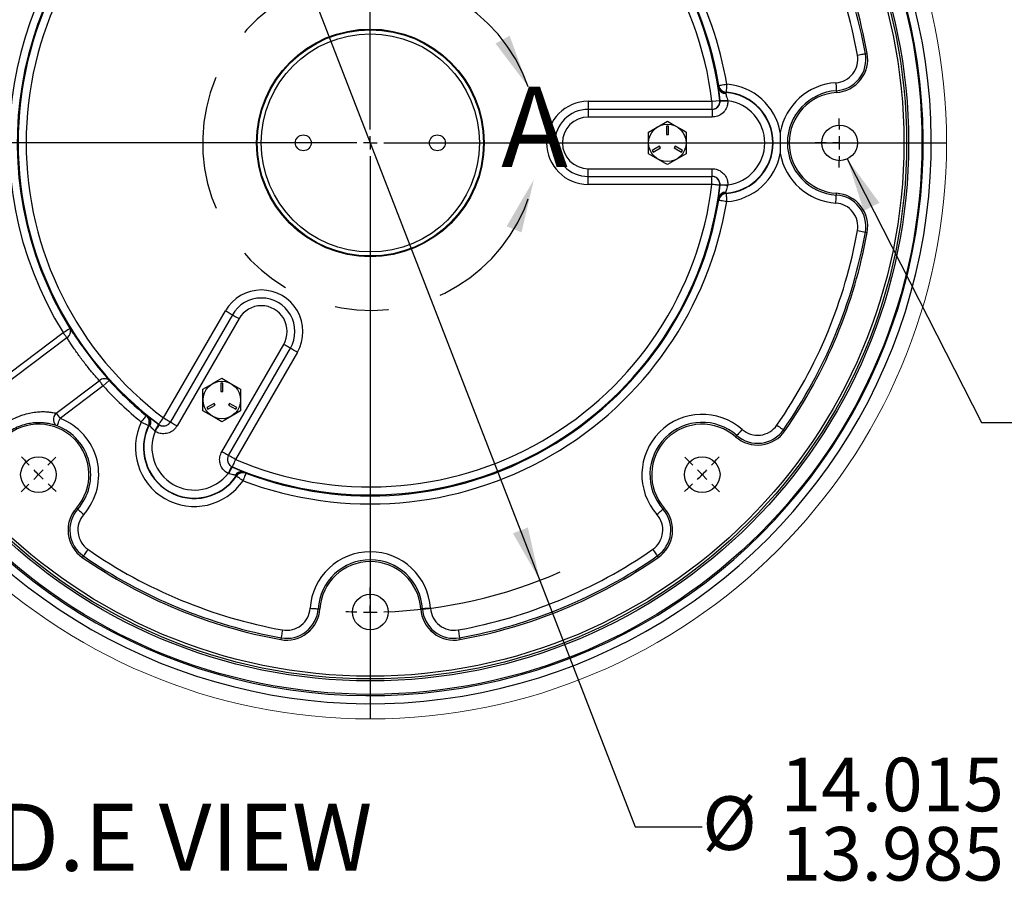
# Model space of a CAD drawing. Units: inches. Extents: x 0 to 16.8, y 0 to 10.8.
# Drawn here: x 1.2 to 3, y 1.5 to 3.2 of the extents above; entities that cross this region are included whole.
import ezdxf

# ---------------------------------------------------------------- set-up
doc = ezdxf.new("R2010")
doc.units = ezdxf.units.IN
doc.header["$MEASUREMENT"] = 0
doc.linetypes.add('PHANTOM', pattern=[0.5, 0.25, -0.05, 0.05, -0.05, 0.05, -0.05])
doc.layers.add('DIMENSION', color=5, linetype='Continuous')
doc.layers.add('SECTION', color=190, linetype='PHANTOM', lineweight=25)
doc.styles.add('SLDTEXTSTYLE1', font='TXT', dxfattribs={"width": 0.605})
doc.dimstyles.new('SLDDIMSTYLE10', dxfattribs={"dimtxt": 0.1, "dimasz": 0.1, "dimexe": 0, "dimexo": 0.0625, "dimgap": 0.025, "dimtad": 0, "dimtih": 1, "dimtoh": 1, "dimdec": 3, "dimlfac": 8, "dimrnd": 1e-09, "dimzin": 4, "dimdsep": 46, "dimtxsty": 'SLDTEXTSTYLE1', "dimsah": 1, "dimcen": 0, "dimadec": 0, "dimazin": 1, "dimlim": 1, "dimtp": 0.015, "dimtm": 0.015, "dimtfac": 1, "dimtdec": 3, "dimtofl": 0, "dimtmove": 0, "dimatfit": 3, "dimfxl": 1, "dimfrac": 2, "dimtolj": 1, "dimtzin": 12, "dimarcsym": 0})
doc.dimstyles.new('SLDDIMSTYLE7', dxfattribs={"dimtxt": 0.18, "dimasz": 0.1, "dimexe": 0, "dimexo": 0.0625, "dimgap": 0, "dimtad": 0, "dimtih": 1, "dimtoh": 1, "dimdec": 0, "dimrnd": 1e-09, "dimzin": 0, "dimdsep": 46, "dimtxsty": 'Standard', "dimsah": 1, "dimcen": 0.09, "dimadec": 0, "dimazin": 0, "dimtfac": 0.1, "dimtdec": 0, "dimtofl": 0, "dimtmove": 0, "dimatfit": 3, "dimfxl": 1, "dimfrac": 2, "dimtolj": 1, "dimtzin": 0, "dimarcsym": 0})

# ---------------------------------------------------------------- blocks, each defined once
blk = doc.blocks.new('_D_30')
at = {"layer": 'DIMENSION'}
for p, q in [((1.5082, 3.7625), (2.1402, 2.1306)), ((2.1402, 2.1306), (2.3181, 1.6711)), ((2.3181, 1.6711), (2.4431, 1.6711))]:
    blk.add_line(p, q, dxfattribs=at)
for points in [[(1.5082, 3.7625), (1.5303, 3.6638), (1.5583, 3.6746)], [(2.1402, 2.1306), (2.118, 2.2292), (2.0901, 2.2184)]]:
    blk.add_solid(points, dxfattribs=at)
at = {"layer": 'DIMENSION', "char_height": 0.1, "attachment_point": 1, "style": 'SLDTEXTSTYLE1'}
for s, insert in [('14.015', (2.5889, 1.8)), ('%%c', (2.4431, 1.7279)), ('13.985', (2.5889, 1.6708))]:
    blk.add_mtext(s, dxfattribs=dict(at, insert=insert))
blk = doc.blocks.new('SW_CENTERMARKSYMBOL_5')
at = {"layer": 'DIMENSION', "color": 0}
for p, q in [((0.6187, -0.5937), (0.6187, 0.4555)), ((0.5937, -0.6187), (-0.4555, -0.6187)), ((0.6187, -0.6187), (0.6062, -0.6187)), ((0.6187, -0.6187), (0.6187, -0.6062)), ((0.6187, -0.6187), (0.6187, -0.6312)), ((0.6187, -0.6187), (0.6312, -0.6187)), ((0.6437, -0.6187), (1.693, -0.6187)), ((1.4687, -0.6187), (1.448, -0.6187)), ((1.4937, -0.6187), (1.4812, -0.6187)), ((1.4937, -0.6187), (1.5062, -0.6187)), ((1.5187, -0.6187), (1.5394, -0.6187)), ((0.6187, -0.6437), (0.6187, -1.693)), ((0.0177, -1.2198), (0.0323, -1.2051)), ((1.2198, -1.2198), (1.2051, -1.2051)), ((0, -1.2374), (0.0088, -1.2286)), ((1.2374, -1.2374), (1.2286, -1.2286)), ((0, -1.2374), (-0.0088, -1.2463)), ((1.2374, -1.2374), (1.2463, -1.2463)), ((-0.0177, -1.2551), (-0.0323, -1.2698)), ((1.2551, -1.2551), (1.2698, -1.2698)), ((0.6187, -1.4687), (0.6187, -1.448)), ((0.6187, -1.4937), (0.6187, -1.4812)), ((0.6187, -1.4937), (0.6187, -1.5062)), ((0.6187, -1.5187), (0.6187, -1.5394))]:
    blk.add_line(p, q, dxfattribs=at)
for centre, radius, start, end in [((0.6242, -0.6185), 0.8695, 1.6311, 2.9951), ((0.6434, -0.6185), 0.8503, 359.9834, 0.8257), ((0.6434, -0.619), 0.8503, 359.1743, 0.0166), ((0.6242, -0.619), 0.8695, 357.0049, 358.3689), ((0.6191, -0.6184), 0.8755, 222.0076, 223.3623), ((0.6221, -0.6218), 0.8705, 316.6319, 317.9944), ((0.6213, -0.6162), 0.8786, 224.1823, 224.9974), ((0.6269, -0.6267), 0.8636, 314.9924, 315.8217), ((0.6213, -0.6161), 0.8786, 225.0025, 225.8177), ((0.6267, -0.6269), 0.8636, 314.1783, 315.0076), ((0.6198, -0.6175), 0.8766, 226.6388, 227.9918), ((0.619, -0.6191), 0.8745, 312.0072, 313.3634), ((0.6187, -0.6187), 0.875, 271.6369, 293.8747), ((0.6187, -0.6185), 0.8752, 267.0077, 268.3629), ((0.6187, -0.6181), 0.8756, 269.1819, 269.9998), ((0.6187, -0.6181), 0.8756, 270.0001, 270.8181)]:
    blk.add_arc(centre, radius, start, end, dxfattribs=at)

msp = doc.modelspace()

# ---------------------------------------------------------------- linework, layer by layer
at = {"color": 7, "linetype": 'Continuous', "lineweight": 25}
for p, q in [((2.74719, 3.11289), (2.75045, 3.11348)), ((2.47315, 3.05297), (2.47373, 3.05359)), ((2.48742, 3.04108), (2.48692, 3.04044)), ((2.69303, 3.04379), (2.69324, 3.04048)), ((2.23043, 3.02403), (2.23043, 3.00903)), ((2.23043, 3.02403), (2.46112, 3.02403)), ((2.46112, 3.02403), (2.476, 3.02584)), ((2.46112, 3.02403), (2.46112, 3.00903)), ((2.476, 3.02584), (2.47627, 3.02584)), ((2.47637, 3.02452), (2.47627, 3.02584)), ((2.47637, 3.02452), (2.49073, 3.02499)), ((2.49038, 3.02634), (2.49073, 3.02499)), ((2.46112, 3.00903), (2.23043, 3.00903)), ((2.23043, 3.00903), (2.23043, 2.99465)), ((2.46136, 2.99465), (2.23043, 2.99465)), ((2.46136, 3.00903), (2.46112, 3.00903)), ((2.46136, 3.00903), (2.46136, 2.99465)), ((2.3428, 2.96681), (2.37793, 2.98709)), ((2.3798, 2.97778), (2.37605, 2.97778)), ((2.37605, 2.97778), (2.37605, 2.96215)), ((2.3798, 2.96215), (2.3798, 2.97778)), ((2.3428, 2.92625), (2.3428, 2.96681)), ((2.37605, 2.96215), (2.3798, 2.96215)), ((2.41305, 2.96681), (2.41305, 2.92625)), ((2.36346, 2.94034), (2.34993, 2.93253)), ((2.3518, 2.92928), (2.36533, 2.93709)), ((2.36533, 2.93709), (2.36346, 2.94034)), ((2.3924, 2.94034), (2.39052, 2.93709)), ((2.39052, 2.93709), (2.40405, 2.92928)), ((2.40593, 2.93253), (2.3924, 2.94034)), ((2.34993, 2.93253), (2.3518, 2.92928)), ((2.41305, 2.92625), (2.37793, 2.90597)), ((2.40405, 2.92928), (2.40593, 2.93253)), ((2.23043, 2.88403), (2.23043, 2.8984)), ((2.23043, 2.8984), (2.46136, 2.8984)), ((2.23043, 2.86903), (2.23043, 2.88403)), ((2.23043, 2.88403), (2.46112, 2.88403)), ((2.46112, 2.86903), (2.46112, 2.88403)), ((2.46112, 2.88403), (2.46136, 2.88403)), ((2.46136, 2.88403), (2.46136, 2.8984)), ((2.46112, 2.86903), (2.23043, 2.86903)), ((2.47627, 2.86722), (2.476, 2.86722)), ((2.47627, 2.86722), (2.47637, 2.86853)), ((2.47637, 2.86853), (2.49073, 2.86806)), ((2.49073, 2.86806), (2.49038, 2.86671)), ((2.48692, 2.85262), (2.48742, 2.85198)), ((2.69303, 2.84926), (2.69324, 2.85257)), ((2.47373, 2.83946), (2.47315, 2.84009)), ((2.73243, 2.78282), (2.74719, 2.78016)), ((2.74719, 2.78016), (2.75045, 2.77957)), ((1.43859, 2.43367), (1.55393, 2.63345)), ((1.56692, 2.62595), (1.45158, 2.42617)), ((1.57937, 2.61877), (1.46391, 2.41877)), ((1.05138, 2.44205), (1.25131, 2.59271)), ((1.25856, 2.5831), (1.05862, 2.43243)), ((1.54726, 2.37064), (1.66273, 2.57064)), ((1.55983, 2.36367), (1.67518, 2.56345)), ((1.68817, 2.55595), (1.57282, 2.35617)), ((1.23852, 2.4424), (1.31892, 2.50299)), ((1.33726, 2.50347), (1.32616, 2.49338)), ((1.54918, 2.49822), (1.54543, 2.49822)), ((1.54543, 2.49822), (1.54543, 2.48259)), ((1.54918, 2.48259), (1.54918, 2.49822)), ((1.32616, 2.49338), (1.24576, 2.43279)), ((1.51218, 2.44669), (1.51218, 2.48724)), ((1.54543, 2.48259), (1.54918, 2.48259)), ((1.58243, 2.48724), (1.58243, 2.44669)), ((1.53283, 2.46078), (1.5193, 2.45296)), ((1.53471, 2.45753), (1.53283, 2.46078)), ((1.56177, 2.46078), (1.5599, 2.45753)), ((1.5753, 2.45296), (1.56177, 2.46078)), ((1.23852, 2.4424), (1.24576, 2.43279)), ((1.5193, 2.45296), (1.52118, 2.44972)), ((1.52118, 2.44972), (1.53471, 2.45753)), ((1.5599, 2.45753), (1.57343, 2.44972)), ((1.57343, 2.44972), (1.5753, 2.45296)), ((1.40668, 2.43753), (1.40751, 2.43772)), ((1.45158, 2.42617), (1.45146, 2.42596)), ((1.41148, 2.41953), (1.41067, 2.41941)), ((1.42295, 2.4085), (1.42195, 2.40948)), ((1.42944, 2.42145), (1.42958, 2.42169)), ((1.42944, 2.42145), (1.43054, 2.42071)), ((2.59448, 2.4115), (2.59721, 2.40961)), ((2.50733, 2.40093), (2.50513, 2.39844)), ((1.55971, 2.36346), (1.55983, 2.36367)), ((1.56562, 2.34271), (1.56681, 2.34214)), ((1.56695, 2.34237), (1.56681, 2.34214)), ((1.59187, 2.33128), (1.59212, 2.33046)), ((1.56019, 2.32967), (1.55885, 2.33004)), ((1.57443, 2.32486), (1.57413, 2.32562)), ((1.27858, 2.26338), (1.27609, 2.26557)), ((2.36977, 2.26338), (2.37226, 2.26557)), ((1.28915, 2.17622), (1.28726, 2.1735)), ((2.3592, 2.17622), (2.36109, 2.1735)), ((1.72691, 2.07767), (1.73022, 2.07746)), ((1.92144, 2.07767), (1.91813, 2.07746)), ((1.65781, 2.02352), (1.65722, 2.02025)), ((1.99054, 2.02352), (1.99113, 2.02025))]:
    msp.add_line(p, q, dxfattribs=at)
at = {"color": 7, "linetype": 'Continuous', "lineweight": 25, "flags": 128}
for points in [[(2.73243, 3.11024), (2.73526, 3.11075), (2.73799, 3.11124), (2.74051, 3.11169), (2.74273, 3.11209), (2.74457, 3.11242), (2.74595, 3.11267), (2.74684, 3.11283), (2.74719, 3.11289)], [(2.47373, 3.05359), (2.47408, 3.05365), (2.47497, 3.0538), (2.47636, 3.05402), (2.4782, 3.05433), (2.48043, 3.05469), (2.48296, 3.05511), (2.48569, 3.05556), (2.48853, 3.05603)], [(2.48853, 3.05603), (2.48832, 3.05316), (2.48811, 3.0504), (2.48792, 3.04784), (2.48776, 3.04559), (2.48762, 3.04373), (2.48752, 3.04232), (2.48745, 3.04143), (2.48742, 3.04108)], [(2.69209, 3.05876), (2.69227, 3.05588), (2.69244, 3.05312), (2.6926, 3.05056), (2.69275, 3.04831), (2.69286, 3.04645), (2.69295, 3.04504), (2.69301, 3.04415), (2.69303, 3.04379)], [(2.48692, 3.04044), (2.48691, 3.04038), (2.48691, 3.04028), (2.48689, 3.04012), (2.48688, 3.03991), (2.48686, 3.03965), (2.48684, 3.03933), (2.48681, 3.03897), (2.48679, 3.03855)], [(2.37793, 2.98709), (2.39073, 2.97969), (2.39962, 2.97456), (2.40864, 2.96935), (2.41305, 2.96681)], [(2.37793, 2.90597), (2.37352, 2.90851), (2.36473, 2.91359), (2.35561, 2.91885), (2.3428, 2.92625)], [(2.476, 2.86722), (2.47565, 2.86726), (2.47476, 2.86737), (2.47336, 2.86754), (2.47151, 2.86776), (2.46927, 2.86804), (2.46672, 2.86834), (2.46397, 2.86868), (2.46112, 2.86903)], [(2.48692, 2.85262), (2.48691, 2.85267), (2.48691, 2.85277), (2.48689, 2.85293), (2.48688, 2.85314), (2.48686, 2.85341), (2.48684, 2.85372), (2.48681, 2.85409), (2.48679, 2.8545)], [(2.48742, 2.85198), (2.48745, 2.85162), (2.48752, 2.85073), (2.48762, 2.84932), (2.48776, 2.84746), (2.48792, 2.84521), (2.48811, 2.84266), (2.48832, 2.83989), (2.48853, 2.83702)], [(2.69209, 2.8343), (2.69227, 2.83717), (2.69244, 2.83993), (2.6926, 2.84249), (2.69275, 2.84474), (2.69286, 2.84661), (2.69295, 2.84801), (2.69301, 2.84891), (2.69303, 2.84926)], [(2.48853, 2.83702), (2.48569, 2.83749), (2.48296, 2.83794), (2.48043, 2.83836), (2.4782, 2.83873), (2.47636, 2.83903), (2.47497, 2.83926), (2.47408, 2.8394), (2.47373, 2.83946)], [(1.55393, 2.63345), (1.55647, 2.63199), (1.55891, 2.63058), (1.56115, 2.62929), (1.56312, 2.62815), (1.56474, 2.62722), (1.56594, 2.62653), (1.56668, 2.6261), (1.56692, 2.62595)], [(1.56692, 2.62595), (1.56716, 2.62582), (1.56787, 2.62541), (1.56902, 2.62474), (1.57057, 2.62385), (1.57246, 2.62276), (1.57461, 2.62152), (1.57695, 2.62017), (1.57937, 2.61877)], [(1.25131, 2.59271), (1.25376, 2.59422), (1.25612, 2.59568), (1.2583, 2.59703), (1.26022, 2.59821), (1.26181, 2.59919), (1.26301, 2.59993), (1.26377, 2.6004), (1.26407, 2.60059)], [(1.25131, 2.59271), (1.25236, 2.59132), (1.2534, 2.58995), (1.2544, 2.58861), (1.25537, 2.58733), (1.25628, 2.58613), (1.25712, 2.58501), (1.25788, 2.58399), (1.25856, 2.5831)], [(1.67518, 2.56345), (1.67494, 2.56359), (1.67423, 2.564), (1.67308, 2.56467), (1.67153, 2.56556), (1.66965, 2.56665), (1.66749, 2.56789), (1.66516, 2.56924), (1.66273, 2.57064)], [(1.68817, 2.55595), (1.68563, 2.55742), (1.6832, 2.55882), (1.68095, 2.56012), (1.67898, 2.56126), (1.67737, 2.56219), (1.67617, 2.56288), (1.67543, 2.56331), (1.67518, 2.56345)], [(1.32616, 2.49338), (1.32512, 2.49477), (1.32408, 2.49615), (1.32308, 2.49748), (1.32211, 2.49876), (1.3212, 2.49997), (1.32036, 2.50109), (1.3196, 2.5021), (1.31892, 2.50299)], [(1.51218, 2.48724), (1.51658, 2.48979), (1.52537, 2.49487), (1.53449, 2.50013), (1.5473, 2.50752)], [(1.5473, 2.50752), (1.5565, 2.50221), (1.56611, 2.49666), (1.58243, 2.48724)], [(1.24039, 2.41879), (1.238, 2.42027), (1.23609, 2.42253), (1.23478, 2.42541), (1.23415, 2.42876), (1.23423, 2.43235), (1.23503, 2.43597), (1.23649, 2.43939), (1.23852, 2.4424)], [(1.5473, 2.42641), (1.5381, 2.43172), (1.52849, 2.43727), (1.51218, 2.44669)], [(1.58243, 2.44669), (1.56962, 2.43929), (1.56073, 2.43416), (1.55171, 2.42895), (1.5473, 2.42641)], [(1.24039, 2.41879), (1.24051, 2.41912), (1.24083, 2.41996), (1.24134, 2.42128), (1.24201, 2.42302), (1.24282, 2.42513), (1.24373, 2.42752), (1.24473, 2.43011), (1.24576, 2.43279)], [(1.39717, 2.42593), (1.39899, 2.42816), (1.40075, 2.4303), (1.40237, 2.43228), (1.40381, 2.43402), (1.40499, 2.43547), (1.40588, 2.43656), (1.40645, 2.43725), (1.40668, 2.43753)], [(1.39717, 2.42593), (1.39976, 2.42468), (1.40225, 2.42348), (1.40456, 2.42236), (1.40659, 2.42138), (1.40827, 2.42057), (1.40954, 2.41996), (1.41035, 2.41957), (1.41067, 2.41941)], [(1.42958, 2.42169), (1.42979, 2.42197), (1.43033, 2.42269), (1.43118, 2.42381), (1.4323, 2.4253), (1.43366, 2.42711), (1.43519, 2.42916), (1.43686, 2.43137), (1.43859, 2.43367)], [(1.43859, 2.43367), (1.44112, 2.43221), (1.44356, 2.4308), (1.44581, 2.4295), (1.44777, 2.42837), (1.44939, 2.42743), (1.45059, 2.42674), (1.45133, 2.42631), (1.45158, 2.42617)], [(1.45146, 2.42596), (1.4517, 2.42582), (1.4524, 2.42541), (1.45355, 2.42475), (1.4551, 2.42385), (1.45699, 2.42276), (1.45914, 2.42152), (1.46148, 2.42017), (1.46391, 2.41877)], [(1.41148, 2.41953), (1.41152, 2.41951), (1.41162, 2.41946), (1.41176, 2.41939), (1.41195, 2.4193), (1.41219, 2.41918), (1.41247, 2.41905), (1.4128, 2.41889), (1.41318, 2.4187)], [(1.43054, 2.42071), (1.43036, 2.42042), (1.4299, 2.41969), (1.42919, 2.41854), (1.42824, 2.41702), (1.4271, 2.41518), (1.42581, 2.4131), (1.4244, 2.41085), (1.42295, 2.4085)], [(2.51724, 2.41218), (2.51534, 2.41002), (2.51351, 2.40794), (2.51181, 2.40602), (2.51032, 2.40433), (2.50909, 2.40293), (2.50816, 2.40187), (2.50756, 2.4012), (2.50733, 2.40093)], [(2.58217, 2.42006), (2.58453, 2.41841), (2.58681, 2.41683), (2.58891, 2.41537), (2.59076, 2.41408), (2.5923, 2.41302), (2.59345, 2.41222), (2.59419, 2.4117), (2.59448, 2.4115)], [(1.55971, 2.36346), (1.55947, 2.36359), (1.55876, 2.364), (1.55761, 2.36467), (1.55606, 2.36556), (1.55418, 2.36665), (1.55202, 2.36789), (1.54969, 2.36924), (1.54726, 2.37064)], [(1.57282, 2.35617), (1.57029, 2.35763), (1.56785, 2.35904), (1.56561, 2.36034), (1.56364, 2.36147), (1.56202, 2.36241), (1.56082, 2.3631), (1.56008, 2.36353), (1.55983, 2.36367)], [(1.57282, 2.35617), (1.5717, 2.35352), (1.57061, 2.35097), (1.56961, 2.34862), (1.56872, 2.34654), (1.56799, 2.34482), (1.56744, 2.34353), (1.56709, 2.3427), (1.56695, 2.34237)], [(1.56562, 2.34271), (1.56546, 2.34241), (1.56506, 2.34166), (1.56442, 2.34046), (1.56358, 2.33889), (1.56256, 2.33698), (1.5614, 2.33481), (1.56015, 2.33247), (1.55885, 2.33004)], [(1.57413, 2.32562), (1.57409, 2.32565), (1.574, 2.32571), (1.57387, 2.3258), (1.5737, 2.32592), (1.57348, 2.32606), (1.57322, 2.32624), (1.57291, 2.32645), (1.57257, 2.32668)], [(1.58683, 2.31643), (1.58445, 2.31805), (1.58216, 2.31961), (1.58004, 2.32105), (1.57818, 2.32232), (1.57663, 2.32337), (1.57547, 2.32416), (1.57473, 2.32466), (1.57443, 2.32486)], [(1.59212, 2.33046), (1.59199, 2.33013), (1.59168, 2.32929), (1.59118, 2.32797), (1.59052, 2.32622), (1.58973, 2.32411), (1.58882, 2.32172), (1.58785, 2.31912), (1.58683, 2.31643)], [(1.27858, 2.26338), (1.27884, 2.26314), (1.27952, 2.26255), (1.28058, 2.26162), (1.28198, 2.26038), (1.28367, 2.25889), (1.28559, 2.2572), (1.28767, 2.25537), (1.28983, 2.25346)], [(2.35852, 2.25346), (2.36068, 2.25537), (2.36276, 2.2572), (2.36468, 2.25889), (2.36638, 2.26038), (2.36778, 2.26162), (2.36883, 2.26255), (2.36951, 2.26314), (2.36977, 2.26338)], [(1.2977, 2.18854), (1.29606, 2.18617), (1.29448, 2.1839), (1.29302, 2.18179), (1.29173, 2.17994), (1.29067, 2.17841), (1.28986, 2.17725), (1.28935, 2.17651), (1.28915, 2.17622)], [(2.35065, 2.18854), (2.35229, 2.18617), (2.35387, 2.1839), (2.35533, 2.18179), (2.35662, 2.17994), (2.35768, 2.17841), (2.35849, 2.17725), (2.359, 2.17651), (2.3592, 2.17622)], [(1.71195, 2.07862), (1.71482, 2.07843), (1.71758, 2.07826), (1.72014, 2.0781), (1.72239, 2.07796), (1.72426, 2.07784), (1.72566, 2.07775), (1.72656, 2.07769), (1.72691, 2.07767)], [(1.93641, 2.07862), (1.93353, 2.07843), (1.93077, 2.07826), (1.92821, 2.0781), (1.92596, 2.07796), (1.9241, 2.07784), (1.92269, 2.07775), (1.92179, 2.07769), (1.92144, 2.07767)], [(1.66047, 2.03828), (1.65996, 2.03544), (1.65947, 2.03272), (1.65901, 2.03019), (1.65861, 2.02797), (1.65828, 2.02614), (1.65803, 2.02475), (1.65787, 2.02387), (1.65781, 2.02352)], [(1.98788, 2.03828), (1.98839, 2.03544), (1.98889, 2.03272), (1.98934, 2.03019), (1.98974, 2.02797), (1.99007, 2.02614), (1.99032, 2.02475), (1.99048, 2.02387), (1.99054, 2.02352)]]:
    msp.add_lwpolyline(points, dxfattribs=at)
at = {"color": 7, "linetype": 'Continuous', "lineweight": 18}
msp.add_circle((1.82418, 2.94652), 1.07425, dxfattribs=at)
at = {"color": 7, "linetype": 'Continuous', "lineweight": 25}
for centre, radius in [((1.82418, 2.94653), 1.02844), ((1.82418, 2.94653), 1.0035), ((1.82418, 2.94653), 0.99975), ((1.82418, 2.94653), 0.99475), ((1.82418, 2.94653), 0.21231), ((1.82418, 2.94653), 0.21094), ((1.82418, 2.94653), 0.20344), ((2.37793, 2.94653), 0.035), ((2.69918, 2.94653), 0.0332), ((1.69918, 2.94653), 0.01476), ((1.94918, 2.94653), 0.01476), ((1.5473, 2.46697), 0.035), ((1.20546, 2.32781), 0.0332), ((2.44289, 2.32781), 0.0332), ((1.82418, 2.07153), 0.0332)]:
    msp.add_circle(centre, radius, dxfattribs=at)
for centre, radius, start, end in [((1.82418, 2.94653), 1.04586, 56.40881, 213.59119), ((1.82418, 2.94653), 1.03087, 56.40881, 213.59119), ((1.82418, 2.94653), 1.04586, 220.40881, 49.5912), ((1.82418, 2.94653), 1.03087, 220.4088, 49.5912), ((1.82418, 2.94653), 0.65663, 6.93739, 113.06261), ((1.82418, 2.94653), 0.64164, 6.93739, 113.06261), ((1.82418, 2.94653), 0.65663, 126.93739, 233.06261), ((1.82418, 2.94653), 0.92289, 10.21758, 34.7824), ((1.82418, 2.94653), 0.93788, 10.21758, 34.78242), ((1.82418, 2.94653), 0.9412, 10.21758, 34.78242), ((1.82418, 2.94653), 0.67332, 129.35971, 211.70069), ((1.82418, 2.94653), 0.65832, 129.35972, 211.70068), ((1.82418, 2.94653), 0.64164, 126.93739, 233.06261), ((1.82418, 2.94653), 0.65832, 9.35971, 47.70069), ((1.82418, 2.94653), 0.67332, 9.35973, 47.70068), ((2.68933, 3.10247), 0.0438, 273.61415, 10.21765), ((2.68933, 3.10247), 0.05879, 273.61413, 10.21768), ((2.68933, 3.10247), 0.06211, 273.61425, 10.21759), ((2.48643, 3.05186), 0.01331, 193.09245, 271.54942), ((2.48854, 3.05604), 0.01501, 189.39434, 265.73338), ((2.48043, 2.94653), 0.1098, 10.31463, 85.76784), ((2.69918, 2.94653), 0.11245, 93.61426, 169.93109), ((2.48043, 2.94653), 0.09413, 273.95319, 86.04681), ((2.48043, 2.94653), 0.09481, 274.2322, 85.7678), ((2.69918, 2.94653), 0.09746, 93.61428, 266.38572), ((2.69918, 2.94653), 0.09414, 93.61426, 266.38574), ((2.23043, 2.94653), 0.0775, 90.00001, 269.99999), ((2.46111, 3.02403), 0.015, 270.01155, 6.94316), ((2.48173, 3.07084), 0.04533, 263.08306, 281.00402), ((2.48043, 2.94653), 0.07914, 277.48338, 82.51662), ((2.23043, 2.94653), 0.0625, 90.00001, 269.99999), ((2.23043, 2.94653), 0.04812, 90.00001, 269.99999), ((2.48043, 2.94653), 0.1098, 274.23216, 349.68537), ((2.69918, 2.94653), 0.11245, 190.06891, 266.38574), ((2.46111, 2.86903), 0.015, 353.05683, 89.9885), ((1.82418, 2.94653), 0.65663, 246.93739, 353.06261), ((1.82418, 2.94653), 0.64164, 246.93739, 353.06261), ((2.48173, 2.82222), 0.04533, 78.99588, 96.91708), ((2.48643, 2.84119), 0.01332, 88.45063, 166.90753), ((2.48854, 2.83701), 0.01501, 94.26663, 170.60564), ((2.68933, 2.79059), 0.05879, 349.78241, 86.38578), ((2.68933, 2.79059), 0.06211, 349.78242, 86.38575), ((1.82418, 2.94653), 0.67332, 249.35973, 350.64027), ((1.82418, 2.94653), 0.65832, 249.35972, 350.64028), ((2.68933, 2.79059), 0.0438, 349.78235, 86.38585), ((1.82418, 2.94653), 0.92289, 325.21758, 349.78243), ((1.82418, 2.94653), 0.93788, 325.21759, 349.78241), ((1.82418, 2.94653), 0.9412, 325.21758, 349.78242), ((1.62105, 2.5947), 0.0775, 330.00001, 150.00001), ((1.62105, 2.5947), 0.0625, 330, 150), ((1.62105, 2.5947), 0.04812, 330, 150), ((1.25152, 2.59493), 0.01377, 300.74769, 24.25852), ((1.32836, 2.49296), 0.01377, 49.7415, 133.25236), ((1.82418, 2.94653), 0.65833, 222.29936, 230.64026), ((1.82417, 2.94652), 0.67331, 222.29926, 230.6403), ((1.20546, 2.32781), 0.11245, 318.61425, 68.99894), ((1.49605, 2.3782), 0.1098, 154.23217, 325.76783), ((1.39715, 2.42593), 0.01501, 334.26657, 50.6057), ((1.40183, 2.42567), 0.01332, 328.45072, 46.90741), ((1.43859, 2.43367), 0.015, 233.05687, 329.98829), ((2.44289, 2.32781), 0.11245, 48.61423, 221.38578), ((2.44289, 2.32781), 0.09746, 48.61424, 221.38575), ((1.20546, 2.32781), 0.09414, 318.61424, 131.38576), ((1.20546, 2.32781), 0.09746, 318.61423, 68.99896), ((1.49605, 2.3782), 0.09481, 154.23216, 325.76785), ((1.49605, 2.3782), 0.09413, 153.95319, 326.0468), ((1.49605, 2.3782), 0.07914, 157.48339, 322.5166), ((1.38774, 2.43922), 0.04533, 318.99581, 336.91706), ((2.44289, 2.32781), 0.09414, 48.61423, 221.38575), ((2.5462, 2.44504), 0.06211, 228.61422, 325.2176), ((2.5462, 2.44504), 0.05879, 228.61421, 325.21761), ((2.5462, 2.44504), 0.0438, 228.61428, 325.21758), ((1.57282, 2.35617), 0.015, 150.01166, 246.94318), ((1.60305, 2.31491), 0.04533, 143.0827, 161.00437), ((1.58427, 2.32033), 0.01332, 73.09275, 151.54919), ((1.58684, 2.31641), 0.01501, 69.3941, 145.73336), ((1.32269, 2.22451), 0.06211, 138.61422, 235.2176), ((1.32269, 2.22451), 0.05879, 138.61421, 235.21761), ((2.32566, 2.22451), 0.05879, 304.78237, 41.3858), ((2.32566, 2.22451), 0.06211, 304.7824, 41.38578), ((1.32269, 2.22451), 0.0438, 138.61426, 235.21762), ((2.32566, 2.22451), 0.0438, 304.78246, 41.38573), ((1.82418, 2.94653), 0.92289, 235.21759, 259.7824), ((1.82418, 2.94653), 0.92289, 280.21762, 304.78239), ((1.82418, 2.94653), 0.9412, 235.21759, 259.78239), ((1.82418, 2.94653), 0.93788, 235.21756, 259.78242), ((1.82418, 2.07153), 0.11245, 3.61423, 176.38577), ((1.82418, 2.07153), 0.09746, 3.61424, 176.38576), ((1.82418, 2.94653), 0.93788, 280.21757, 304.78245), ((1.82418, 2.94653), 0.9412, 280.21761, 304.78241), ((1.82418, 2.07153), 0.09414, 3.61426, 176.38574), ((1.66824, 2.08138), 0.06211, 259.78241, 356.38584), ((1.66824, 2.08138), 0.05879, 259.78252, 356.38568), ((1.66824, 2.08138), 0.0438, 259.78251, 356.38568), ((1.98012, 2.08138), 0.06211, 183.61417, 280.21758), ((1.98012, 2.08138), 0.05879, 183.61427, 280.21754), ((1.98012, 2.08138), 0.0438, 183.61432, 280.21749)]:
    msp.add_arc(centre, radius, start, end, dxfattribs=at)
for points, knots in [([(2.47346, 3.04885), (2.47344, 3.04899), (2.47333, 3.04999), (2.4732, 3.05126), (2.47315, 3.05244), (2.47315, 3.0528), (2.47315, 3.05291), (2.47315, 3.05296), (2.47315, 3.05297)], [0, 0, 0, 0, 0.10384069, 0.73283986, 0.92267332, 0.96076867, 0.99733047, 1, 1, 1, 1]), ([(2.47315, 3.05297), (2.47316, 3.05295), (2.47335, 3.05175), (2.47397, 3.04958), (2.47525, 3.04722), (2.4774, 3.04429), (2.48, 3.04219), (2.4836, 3.04029), (2.48556, 3.03952), (2.48668, 3.03863), (2.48679, 3.03855)], [0, 0, 0, 0, 0.003233, 0.17521, 0.3230461, 0.390221, 0.700617, 0.7933478, 0.9807209, 1, 1, 1, 1]), ([(2.47315, 3.05297), (2.47357, 3.05138), (2.47442, 3.04815), (2.47762, 3.04417), (2.4819, 3.04128), (2.48524, 3.04072), (2.48692, 3.04044)], [0, 0, 0, 0, 0.244353, 0.4961779, 0.7480606, 1, 1, 1, 1]), ([(2.47627, 3.02584), (2.4762, 3.0264), (2.47575, 3.03021), (2.47496, 3.03664), (2.47405, 3.04374), (2.4736, 3.04761), (2.47346, 3.04885)], [0, 0, 0, 0, 0.0734035, 0.4960327, 0.8392295, 1, 1, 1, 1]), ([(2.48679, 3.03855), (2.48695, 3.0379), (2.48746, 3.03585), (2.48856, 3.03207), (2.48961, 3.02866), (2.49028, 3.02664), (2.49038, 3.02634)], [0, 0, 0, 0, 0.1581032, 0.4990219, 0.9251317, 1, 1, 1, 1]), ([(2.49073, 3.02499), (2.49063, 3.02255), (2.4904, 3.01681), (2.4868, 3.00827), (2.4802, 3.00079), (2.47138, 2.99565), (2.46472, 2.99499), (2.46136, 2.99465)], [0, 0, 0, 0, 0.1555913, 0.365808, 0.5760469, 0.7863489, 1, 1, 1, 1]), ([(2.46136, 3.00903), (2.46308, 3.0092), (2.46648, 3.00954), (2.47099, 3.01216), (2.47436, 3.01598), (2.4762, 3.02034), (2.47632, 3.02327), (2.47637, 3.02452)], [0, 0, 0, 0, 0.2137186, 0.4240586, 0.6342901, 0.8444588, 1, 1, 1, 1]), ([(2.58845, 2.96619), (2.58845, 2.96616), (2.58847, 2.9596), (2.58848, 2.94653), (2.58847, 2.93345), (2.58845, 2.9269), (2.58845, 2.92687)], [0, 0, 0, 0, 0.0023416, 0.5, 0.9976584, 1, 1, 1, 1]), ([(2.46136, 2.8984), (2.46467, 2.89808), (2.47128, 2.89743), (2.48009, 2.89236), (2.48673, 2.8849), (2.49039, 2.87634), (2.49063, 2.87055), (2.49073, 2.86806)], [0, 0, 0, 0, 0.2104043, 0.4208107, 0.631184, 0.8414875, 1, 1, 1, 1]), ([(2.47637, 2.86853), (2.47632, 2.86981), (2.47619, 2.87276), (2.47432, 2.87713), (2.47093, 2.88094), (2.46643, 2.88353), (2.46305, 2.88386), (2.46136, 2.88403)], [0, 0, 0, 0, 0.158462, 0.3687173, 0.5790846, 0.7895299, 1, 1, 1, 1]), ([(2.47346, 2.84421), (2.4737, 2.84624), (2.47426, 2.85099), (2.47524, 2.85866), (2.47592, 2.8643), (2.47627, 2.86722)], [0, 0, 0, 0, 0.2643075, 0.6200698, 1, 1, 1, 1]), ([(2.49038, 2.86671), (2.48988, 2.86516), (2.48891, 2.86217), (2.48771, 2.8581), (2.48706, 2.85557), (2.48679, 2.8545)], [0, 0, 0, 0, 0.3846696, 0.7395019, 1, 1, 1, 1]), ([(2.48679, 2.8545), (2.48586, 2.85395), (2.4834, 2.85251), (2.47905, 2.85044), (2.47583, 2.84695), (2.47429, 2.84403), (2.47356, 2.84205), (2.47328, 2.84086), (2.47316, 2.84011), (2.47315, 2.84009)], [0, 0, 0, 0, 0.1562007, 0.4131474, 0.6916723, 0.8237204, 0.889671, 0.9967672, 1, 1, 1, 1]), ([(2.48692, 2.85262), (2.48525, 2.85234), (2.4819, 2.85178), (2.47763, 2.84889), (2.47442, 2.84491), (2.47357, 2.84168), (2.47315, 2.84009)], [0, 0, 0, 0, 0.2514003, 0.5032235, 0.755139, 1, 1, 1, 1]), ([(2.47315, 2.84009), (2.47315, 2.84009), (2.47315, 2.84016), (2.47315, 2.84031), (2.47315, 2.84075), (2.47322, 2.84191), (2.47334, 2.84314), (2.47344, 2.84407), (2.47346, 2.84421)], [0, 0, 0, 0, 0.0026695, 0.0517485, 0.1061753, 0.3228277, 0.8961612, 1, 1, 1, 1]), ([(1.26407, 2.60059), (1.26573, 2.5981), (1.26924, 2.59285), (1.27488, 2.58453), (1.28117, 2.57544), (1.28807, 2.56572), (1.29541, 2.55567), (1.30302, 2.54558), (1.31067, 2.53574), (1.31812, 2.52643), (1.32514, 2.51788), (1.33146, 2.51032), (1.33543, 2.50563), (1.33726, 2.50347)], [0, 0, 0, 0, 0.0737416, 0.155743, 0.2476579, 0.346384, 0.4495776, 0.5544953, 0.6578125, 0.7569251, 0.8485392, 0.9304702, 1, 1, 1, 1]), ([(1.31892, 2.50299), (1.31741, 2.50472), (1.31408, 2.50855), (1.30881, 2.51469), (1.30292, 2.52171), (1.29675, 2.52931), (1.29038, 2.53744), (1.28414, 2.54572), (1.27807, 2.55407), (1.27246, 2.56209), (1.26732, 2.56969), (1.26276, 2.57661), (1.2599, 2.58103), (1.25856, 2.5831)], [0, 0, 0, 0, 0.0685714, 0.1515178, 0.241862, 0.3422383, 0.4440355, 0.550404, 0.6520458, 0.7522779, 0.8428458, 0.9262254, 1, 1, 1, 1]), ([(1.13042, 2.4132), (1.1361, 2.41763), (1.1459, 2.42529), (1.16161, 2.43363), (1.17527, 2.43908), (1.18843, 2.44269), (1.20014, 2.44467), (1.21128, 2.44544), (1.22124, 2.44518), (1.23032, 2.44417), (1.23587, 2.44298), (1.23852, 2.4424)], [0, 0, 0, 0, 0.1857766, 0.3209217, 0.4578677, 0.5652195, 0.6730089, 0.7641517, 0.8534203, 0.9300373, 1, 1, 1, 1]), ([(1.24039, 2.41879), (1.23799, 2.41957), (1.23271, 2.42128), (1.22421, 2.42317), (1.21467, 2.42445), (1.20439, 2.42481), (1.19342, 2.42402), (1.1815, 2.42178), (1.16905, 2.41769), (1.15504, 2.41096), (1.14646, 2.40419), (1.14155, 2.40033)], [0, 0, 0, 0, 0.0716472, 0.1580821, 0.2474227, 0.3453807, 0.4505419, 0.5600238, 0.6897382, 0.8227918, 1, 1, 1, 1]), ([(1.40751, 2.43772), (1.40751, 2.43772), (1.40757, 2.43768), (1.4077, 2.43761), (1.40808, 2.43739), (1.40906, 2.43675), (1.41006, 2.43603), (1.41081, 2.43548), (1.41093, 2.43539)], [0, 0, 0, 0, 0.002675, 0.0517557, 0.1061752, 0.3228258, 0.8961554, 1, 1, 1, 1]), ([(1.41318, 2.4187), (1.41317, 2.41978), (1.41314, 2.42263), (1.41353, 2.42743), (1.41211, 2.43196), (1.41035, 2.43476), (1.409, 2.43638), (1.40812, 2.43722), (1.40753, 2.4377), (1.40751, 2.43772)], [0, 0, 0, 0, 0.1562027, 0.413149, 0.6916728, 0.823721, 0.8896709, 0.9967666, 1, 1, 1, 1]), ([(1.41148, 2.41953), (1.41207, 2.42112), (1.41326, 2.4243), (1.41289, 2.42945), (1.41105, 2.43421), (1.40868, 2.43656), (1.40751, 2.43772)], [0, 0, 0, 0, 0.251938, 0.5038221, 0.7556465, 1, 1, 1, 1]), ([(1.41093, 2.43539), (1.41256, 2.43417), (1.4164, 2.43131), (1.42255, 2.42662), (1.4271, 2.42321), (1.42944, 2.42145)], [0, 0, 0, 0, 0.2643071, 0.6200702, 1, 1, 1, 1]), ([(1.43054, 2.42071), (1.43166, 2.42012), (1.43429, 2.41875), (1.43901, 2.41818), (1.444, 2.41921), (1.44849, 2.42182), (1.45047, 2.42458), (1.45146, 2.42596)], [0, 0, 0, 0, 0.1584619, 0.3687168, 0.5790824, 0.7895285, 1, 1, 1, 1]), ([(1.42195, 2.40948), (1.42086, 2.41069), (1.41876, 2.41302), (1.41583, 2.4161), (1.41397, 2.41793), (1.41318, 2.4187)], [0, 0, 0, 0, 0.3846725, 0.7395029, 1, 1, 1, 1]), ([(1.46391, 2.41877), (1.46197, 2.41607), (1.4581, 2.41067), (1.44931, 2.40558), (1.43953, 2.40355), (1.43029, 2.40467), (1.42515, 2.40735), (1.42295, 2.4085)], [0, 0, 0, 0, 0.2104044, 0.4208112, 0.6311839, 0.8414878, 1, 1, 1, 1]), ([(1.55885, 2.33004), (1.55678, 2.33135), (1.55193, 2.33442), (1.54634, 2.3418), (1.54316, 2.35126), (1.54312, 2.36147), (1.54587, 2.36757), (1.54726, 2.37064)], [0, 0, 0, 0, 0.1555916, 0.3658081, 0.5760463, 0.7863487, 1, 1, 1, 1]), ([(1.55971, 2.36346), (1.559, 2.36189), (1.55759, 2.35877), (1.55761, 2.35355), (1.55923, 2.34872), (1.56209, 2.34495), (1.56457, 2.34338), (1.56562, 2.34271)], [0, 0, 0, 0, 0.2137193, 0.4240584, 0.6342912, 0.8444587, 1, 1, 1, 1]), ([(1.56681, 2.34214), (1.56733, 2.34192), (1.57086, 2.34041), (1.57683, 2.33788), (1.58343, 2.33511), (1.58701, 2.33357), (1.58815, 2.33307)], [0, 0, 0, 0, 0.0734026, 0.4960331, 0.8392296, 1, 1, 1, 1]), ([(1.59187, 2.33128), (1.59185, 2.33128), (1.59114, 2.33156), (1.58996, 2.3319), (1.58788, 2.33226), (1.58458, 2.33239), (1.57995, 2.33135), (1.57599, 2.32861), (1.57351, 2.32721), (1.57257, 2.32668)], [0, 0, 0, 0, 0.0032333, 0.1103279, 0.1762786, 0.3083272, 0.5868508, 0.8437985, 1, 1, 1, 1]), ([(1.59187, 2.33128), (1.59028, 2.33171), (1.58706, 2.33259), (1.58201, 2.33181), (1.57737, 2.32955), (1.57521, 2.32693), (1.57413, 2.32562)], [0, 0, 0, 0, 0.2443526, 0.4961777, 0.7480621, 1, 1, 1, 1]), ([(1.58815, 2.33307), (1.58828, 2.33302), (1.58913, 2.33264), (1.59026, 2.33213), (1.59129, 2.33161), (1.59168, 2.33139), (1.5918, 2.33132), (1.59187, 2.33128), (1.59187, 2.33128)], [0, 0, 0, 0, 0.1038377, 0.6771704, 0.8938263, 0.948249, 0.9973358, 1, 1, 1, 1]), ([(1.57257, 2.32668), (1.57192, 2.32686), (1.56989, 2.32744), (1.56607, 2.32838), (1.56259, 2.32917), (1.5605, 2.3296), (1.56019, 2.32967)], [0, 0, 0, 0, 0.158102, 0.4990212, 0.9251326, 1, 1, 1, 1])]:
    msp.add_open_spline(points, degree=3, knots=knots, dxfattribs=at)
at = {"layer": 'SECTION'}
msp.add_arc((1.82418, 2.94653), 0.31257, 19.57567, 347.35987, dxfattribs=at)
for points in [[(2.11868, 3.05125), (2.08387, 3.14619), (2.05755, 3.1318)], [(2.12917, 2.87813), (2.07821, 2.79079), (2.10608, 2.77968)]]:
    msp.add_solid(points, dxfattribs=at)

# ---------------------------------------------------------------- block references
at = {"layer": 'DIMENSION'}
msp.add_blockref('SW_CENTERMARKSYMBOL_5', (1.20546, 3.56525), dxfattribs=at)

# ---------------------------------------------------------------- texts
at = {"layer": 'DIMENSION', "insert": (0.95249, 1.71397), "char_height": 0.125, "attachment_point": 1, "style": 'SLDTEXTSTYLE1'}
msp.add_mtext('O.D.E VIEW', dxfattribs=at)
at = {"layer": 'SECTION', "insert": (2.06804, 3.05125), "char_height": 0.15, "attachment_point": 1, "style": 'SLDTEXTSTYLE1'}
msp.add_mtext('A', dxfattribs=at)

# ---------------------------------------------------------------- dimensions: what is measured, and where the dimension line sits
at = {"layer": 'DIMENSION'}
dim = msp.add_diameter_dim_2p(p1=(2.14016, 2.13057), p2=(1.50819, 3.76248), dimstyle='SLDDIMSTYLE10', dxfattribs=at)
dim.commit()
dim.dimension.update_dxf_attribs({"geometry": '_D_30', "text_midpoint": (2.72608, 1.67107), "dimtype": 163})

# ---------------------------------------------------------------- leaders
msp.add_leader([(2.71329, 2.91648), (2.96356, 2.42508), (3.08353, 2.42508)], dimstyle='SLDDIMSTYLE7', dxfattribs=at)

doc.saveas('drawing.dxf')
